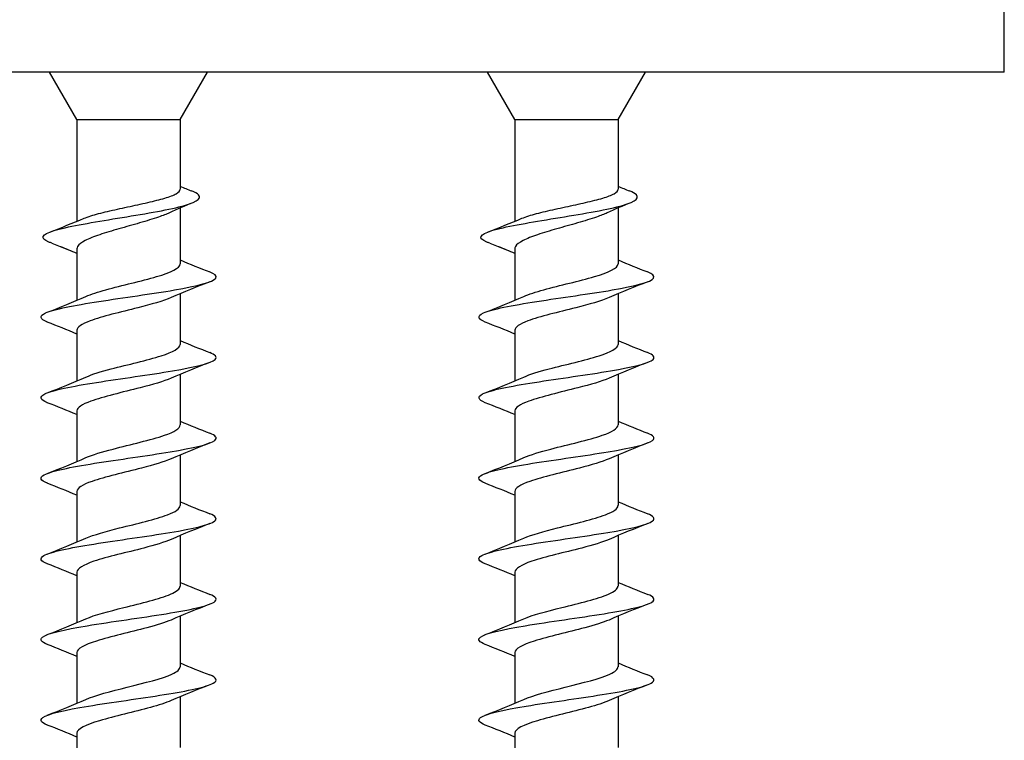
# Model space of a CAD drawing. Units: millimetres. Extents: x -987 to 399, y -7958 to 1626.
# Drawn here: x -121 to -65, y -3708 to -3667 of the extents above; entities that cross this region are included whole.
import ezdxf

# ---------------------------------------------------------------- set-up
doc = ezdxf.new("R2010")
doc.units = ezdxf.units.MM
doc.layers.add('SuP-Sichtbare-Kanten', color=7, linetype='Continuous', lineweight=25)

msp = doc.modelspace()

# ---------------------------------------------------------------- linework, layer by layer
at = {"layer": 'SuP-Sichtbare-Kanten'}
for p, q in [((-64.687, -3669.622), (-64.687, -3663.622)), ((-84.687, -3669.622), (-264.687, -3669.622)), ((-117.637, -3672.322), (-119.196, -3669.622)), ((-111.737, -3672.322), (-110.178, -3669.622)), ((-92.637, -3672.322), (-94.196, -3669.622)), ((-86.737, -3672.322), (-85.178, -3669.622)), ((-64.687, -3669.622), (-84.687, -3669.622)), ((-117.637, -3672.322), (-111.737, -3672.322)), ((-117.637, -3672.322), (-117.637, -3678.129)), ((-111.737, -3672.322), (-111.737, -3676.301)), ((-92.637, -3672.322), (-86.737, -3672.322)), ((-92.637, -3672.322), (-92.637, -3678.129)), ((-86.737, -3672.322), (-86.737, -3676.301)), ((-111.737, -3677.37), (-111.737, -3680.554)), ((-86.737, -3677.37), (-86.737, -3680.554)), ((-119.066, -3679.381), (-117.637, -3679.955)), ((-117.637, -3679.704), (-117.637, -3682.637)), ((-94.066, -3679.381), (-92.637, -3679.955)), ((-92.637, -3679.704), (-92.637, -3682.637)), ((-111.737, -3682.263), (-111.737, -3685.154)), ((-86.737, -3682.263), (-86.737, -3685.154)), ((-117.637, -3684.346), (-117.637, -3687.237)), ((-92.637, -3684.346), (-92.637, -3687.237)), ((-111.737, -3686.863), (-111.737, -3689.754)), ((-86.737, -3686.863), (-86.737, -3689.754)), ((-117.637, -3688.946), (-117.637, -3691.837)), ((-92.637, -3688.946), (-92.637, -3691.837)), ((-111.737, -3691.463), (-111.737, -3694.354)), ((-86.737, -3691.463), (-86.737, -3694.354)), ((-117.637, -3693.546), (-117.637, -3696.437)), ((-92.637, -3693.546), (-92.637, -3696.437)), ((-111.737, -3696.063), (-111.737, -3698.954)), ((-86.737, -3696.063), (-86.737, -3698.954)), ((-117.637, -3698.146), (-117.637, -3701.037)), ((-92.637, -3698.146), (-92.637, -3701.037)), ((-111.737, -3700.663), (-111.737, -3703.554)), ((-86.737, -3700.663), (-86.737, -3703.554)), ((-117.637, -3702.746), (-117.637, -3705.637)), ((-92.637, -3702.746), (-92.637, -3705.637)), ((-111.737, -3705.263), (-111.737, -3708.154)), ((-86.737, -3705.263), (-86.737, -3708.154)), ((-117.637, -3707.346), (-117.637, -3710.237)), ((-92.637, -3707.346), (-92.637, -3710.237))]:
    msp.add_line(p, q, dxfattribs=at)
for points, knots in [([(-119.233, -3679.313), (-119.776, -3679.096), (-119.647, -3678.878), (-118.945, -3678.661), (-118.228, -3678.439), (-116.935, -3678.217), (-115.577, -3677.995), (-114.175, -3677.766), (-112.739, -3677.537), (-111.81, -3677.308), (-110.88, -3677.079), (-110.475, -3676.85), (-110.693, -3676.621), (-110.765, -3676.546), (-110.904, -3676.47), (-111.095, -3676.394)], [0.012186, 0.012186, 0.012186, 0.012186, 0.903051, 0.903051, 0.903051, 1.812432, 1.812432, 1.812432, 2.750533, 2.750533, 2.750533, 3.689365, 3.689365, 3.689365, 3.998967, 3.998967, 3.998967, 3.998967]), ([(-117.226, -3677.957), (-117.115, -3677.911), (-116.984, -3677.864), (-116.566, -3677.732), (-116.242, -3677.649), (-115.523, -3677.479), (-115.136, -3677.396), (-114.35, -3677.226), (-113.959, -3677.143), (-113.229, -3676.973), (-112.897, -3676.89), (-112.337, -3676.72), (-112.115, -3676.637), (-111.814, -3676.468), (-111.737, -3676.385), (-111.737, -3676.301)], [0.294897, 0.294897, 0.294897, 0.294897, 0.3617979, 0.3617979, 0.4823972, 0.4823972, 0.6029965, 0.6029965, 0.7235959, 0.7235959, 0.8441952, 0.8441952, 0.9647945, 0.9647945, 1.0843195, 1.0843195, 1.0843195, 1.0843195]), ([(-94.233, -3679.313), (-94.776, -3679.096), (-94.647, -3678.878), (-93.945, -3678.661), (-93.228, -3678.439), (-91.935, -3678.217), (-90.577, -3677.995), (-89.175, -3677.766), (-87.739, -3677.537), (-86.81, -3677.308), (-85.88, -3677.079), (-85.475, -3676.85), (-85.693, -3676.621), (-85.765, -3676.546), (-85.904, -3676.47), (-86.095, -3676.394)], [0.012186, 0.012186, 0.012186, 0.012186, 0.903051, 0.903051, 0.903051, 1.812432, 1.812432, 1.812432, 2.750533, 2.750533, 2.750533, 3.689365, 3.689365, 3.689365, 3.998967, 3.998967, 3.998967, 3.998967]), ([(-92.226, -3677.957), (-92.115, -3677.911), (-91.984, -3677.864), (-91.566, -3677.732), (-91.242, -3677.649), (-90.523, -3677.479), (-90.136, -3677.396), (-89.35, -3677.226), (-88.959, -3677.143), (-88.229, -3676.973), (-87.897, -3676.89), (-87.337, -3676.72), (-87.115, -3676.637), (-86.814, -3676.468), (-86.737, -3676.385), (-86.737, -3676.301)], [0.294897, 0.294897, 0.294897, 0.294897, 0.3617979, 0.3617979, 0.4823972, 0.4823972, 0.6029965, 0.6029965, 0.7235959, 0.7235959, 0.8441952, 0.8441952, 0.9647945, 0.9647945, 1.0843195, 1.0843195, 1.0843195, 1.0843195]), ([(-112.352, -3677.644), (-112.527, -3677.725), (-112.735, -3677.805), (-113.294, -3677.998), (-113.662, -3678.109), (-114.442, -3678.334), (-114.845, -3678.445), (-115.629, -3678.669), (-116.002, -3678.78), (-116.664, -3679.004), (-116.947, -3679.115), (-117.38, -3679.34), (-117.527, -3679.451), (-117.623, -3679.61), (-117.637, -3679.657), (-117.637, -3679.704)], [0.7808363, 0.7808363, 0.7808363, 0.7808363, 0.870615, 0.870615, 0.9949886, 0.9949886, 1.1193622, 1.1193622, 1.2437358, 1.2437358, 1.3681093, 1.3681093, 1.4924829, 1.4924829, 1.5445731, 1.5445731, 1.5445731, 1.5445731]), ([(-87.352, -3677.644), (-87.527, -3677.725), (-87.735, -3677.805), (-88.294, -3677.998), (-88.662, -3678.109), (-89.442, -3678.334), (-89.845, -3678.445), (-90.629, -3678.669), (-91.002, -3678.78), (-91.664, -3679.004), (-91.947, -3679.115), (-92.38, -3679.34), (-92.527, -3679.451), (-92.623, -3679.61), (-92.637, -3679.657), (-92.637, -3679.704)], [0.7808363, 0.7808363, 0.7808363, 0.7808363, 0.870615, 0.870615, 0.9949886, 0.9949886, 1.1193622, 1.1193622, 1.2437358, 1.2437358, 1.3681093, 1.3681093, 1.4924829, 1.4924829, 1.5445731, 1.5445731, 1.5445731, 1.5445731]), ([(-117.117, -3682.416), (-116.829, -3682.289), (-116.435, -3682.162), (-115.974, -3682.034), (-115.068, -3681.785), (-113.935, -3681.535), (-113.089, -3681.285), (-112.264, -3681.041), (-111.74, -3680.798), (-111.737, -3680.554)], [171.367321, 171.367321, 171.367321, 171.367321, 171.888277, 171.888277, 171.888277, 172.911936, 172.911936, 172.911936, 173.910471, 173.910471, 173.910471, 173.910471]), ([(-92.117, -3682.416), (-91.829, -3682.289), (-91.435, -3682.162), (-90.974, -3682.034), (-90.068, -3681.785), (-88.935, -3681.535), (-88.089, -3681.285), (-87.264, -3681.041), (-86.74, -3680.798), (-86.737, -3680.554)], [171.367321, 171.367321, 171.367321, 171.367321, 171.888277, 171.888277, 171.888277, 172.911936, 172.911936, 172.911936, 173.910471, 173.910471, 173.910471, 173.910471]), ([(-119.322, -3683.88), (-119.755, -3683.707), (-119.801, -3683.535), (-119.425, -3683.362), (-118.946, -3683.143), (-117.793, -3682.923), (-116.382, -3682.703), (-114.976, -3682.484), (-113.343, -3682.266), (-112.069, -3682.047), (-110.748, -3681.82), (-109.845, -3681.593), (-109.707, -3681.366), (-109.636, -3681.25), (-109.763, -3681.135), (-110.056, -3681.02)], [170.386398, 170.386398, 170.386398, 170.386398, 171.093723, 171.093723, 171.093723, 171.993772, 171.993772, 171.993772, 172.89058, 172.89058, 172.89058, 173.820971, 173.820971, 173.820971, 174.292953, 174.292953, 174.292953, 174.292953]), ([(-94.322, -3683.88), (-94.755, -3683.707), (-94.801, -3683.535), (-94.425, -3683.362), (-93.946, -3683.143), (-92.793, -3682.923), (-91.382, -3682.703), (-89.976, -3682.484), (-88.343, -3682.266), (-87.069, -3682.047), (-85.748, -3681.82), (-84.845, -3681.593), (-84.707, -3681.366), (-84.636, -3681.25), (-84.763, -3681.135), (-85.056, -3681.02)], [170.386398, 170.386398, 170.386398, 170.386398, 171.093723, 171.093723, 171.093723, 171.993772, 171.993772, 171.993772, 172.89058, 172.89058, 172.89058, 173.820971, 173.820971, 173.820971, 174.292953, 174.292953, 174.292953, 174.292953]), ([(-112.252, -3682.484), (-112.694, -3682.677), (-113.388, -3682.87), (-114.153, -3683.063), (-115.142, -3683.312), (-116.213, -3683.562), (-116.884, -3683.811), (-117.363, -3683.99), (-117.626, -3684.168), (-117.631, -3684.346)], [-173.312029, -173.312029, -173.312029, -173.312029, -172.521637, -172.521637, -172.521637, -171.499295, -171.499295, -171.499295, -170.768879, -170.768879, -170.768879, -170.768879]), ([(-87.252, -3682.484), (-87.694, -3682.677), (-88.388, -3682.87), (-89.153, -3683.063), (-90.142, -3683.312), (-91.213, -3683.562), (-91.884, -3683.811), (-92.363, -3683.99), (-92.626, -3684.168), (-92.631, -3684.346)], [-173.312029, -173.312029, -173.312029, -173.312029, -172.521637, -172.521637, -172.521637, -171.499295, -171.499295, -171.499295, -170.768879, -170.768879, -170.768879, -170.768879]), ([(-117.118, -3687.016), (-116.767, -3686.862), (-116.262, -3686.709), (-115.679, -3686.555), (-114.728, -3686.304), (-113.606, -3686.054), (-112.823, -3685.803), (-112.147, -3685.587), (-111.745, -3685.37), (-111.738, -3685.154)], [165.084135, 165.084135, 165.084135, 165.084135, 165.713574, 165.713574, 165.713574, 166.740224, 166.740224, 166.740224, 167.627286, 167.627286, 167.627286, 167.627286]), ([(-92.118, -3687.016), (-91.767, -3686.862), (-91.262, -3686.709), (-90.679, -3686.555), (-89.728, -3686.304), (-88.606, -3686.054), (-87.823, -3685.803), (-87.147, -3685.587), (-86.745, -3685.37), (-86.738, -3685.154)], [165.084135, 165.084135, 165.084135, 165.084135, 165.713574, 165.713574, 165.713574, 166.740224, 166.740224, 166.740224, 167.627286, 167.627286, 167.627286, 167.627286]), ([(-119.321, -3688.48), (-119.736, -3688.315), (-119.799, -3688.149), (-119.471, -3687.984), (-119.034, -3687.764), (-117.913, -3687.544), (-116.514, -3687.324), (-115.118, -3687.104), (-113.474, -3686.885), (-112.177, -3686.665), (-110.883, -3686.446), (-109.96, -3686.227), (-109.741, -3686.008), (-109.611, -3685.878), (-109.728, -3685.749), (-110.055, -3685.62)], [164.103212, 164.103212, 164.103212, 164.103212, 164.780761, 164.780761, 164.780761, 165.682431, 165.682431, 165.682431, 166.58227, 166.58227, 166.58227, 167.480432, 167.480432, 167.480432, 168.009767, 168.009767, 168.009767, 168.009767]), ([(-94.321, -3688.48), (-94.736, -3688.315), (-94.799, -3688.149), (-94.471, -3687.984), (-94.034, -3687.764), (-92.913, -3687.544), (-91.514, -3687.324), (-90.118, -3687.104), (-88.474, -3686.885), (-87.177, -3686.665), (-85.883, -3686.446), (-84.96, -3686.227), (-84.741, -3686.008), (-84.611, -3685.878), (-84.728, -3685.749), (-85.055, -3685.62)], [164.103212, 164.103212, 164.103212, 164.103212, 164.780761, 164.780761, 164.780761, 165.682431, 165.682431, 165.682431, 166.58227, 166.58227, 166.58227, 167.480432, 167.480432, 167.480432, 168.009767, 168.009767, 168.009767, 168.009767]), ([(-112.254, -3687.084), (-112.672, -3687.267), (-113.313, -3687.449), (-114.031, -3687.632), (-115.031, -3687.887), (-116.141, -3688.141), (-116.841, -3688.396), (-117.346, -3688.579), (-117.625, -3688.763), (-117.631, -3688.946)], [-167.028844, -167.028844, -167.028844, -167.028844, -166.280777, -166.280777, -166.280777, -165.23765, -165.23765, -165.23765, -164.485693, -164.485693, -164.485693, -164.485693]), ([(-87.254, -3687.084), (-87.672, -3687.267), (-88.313, -3687.449), (-89.031, -3687.632), (-90.031, -3687.887), (-91.141, -3688.141), (-91.841, -3688.396), (-92.346, -3688.579), (-92.625, -3688.763), (-92.631, -3688.946)], [-167.028844, -167.028844, -167.028844, -167.028844, -166.280777, -166.280777, -166.280777, -165.23765, -165.23765, -165.23765, -164.485693, -164.485693, -164.485693, -164.485693]), ([(-117.119, -3691.616), (-116.747, -3691.453), (-116.199, -3691.29), (-115.573, -3691.127), (-114.568, -3690.866), (-113.4, -3690.604), (-112.641, -3690.343), (-112.071, -3690.147), (-111.748, -3689.95), (-111.741, -3689.754)], [158.80095, 158.80095, 158.80095, 158.80095, 159.4681, 159.4681, 159.4681, 160.539602, 160.539602, 160.539602, 161.344101, 161.344101, 161.344101, 161.344101]), ([(-92.119, -3691.616), (-91.747, -3691.453), (-91.199, -3691.29), (-90.573, -3691.127), (-89.568, -3690.866), (-88.4, -3690.604), (-87.641, -3690.343), (-87.071, -3690.147), (-86.748, -3689.95), (-86.741, -3689.754)], [158.80095, 158.80095, 158.80095, 158.80095, 159.4681, 159.4681, 159.4681, 160.539602, 160.539602, 160.539602, 161.344101, 161.344101, 161.344101, 161.344101]), ([(-119.32, -3693.08), (-119.724, -3692.92), (-119.796, -3692.759), (-119.499, -3692.599), (-119.093, -3692.38), (-118.007, -3692.161), (-116.63, -3691.942), (-115.255, -3691.724), (-113.617, -3691.505), (-112.304, -3691.286), (-110.993, -3691.068), (-110.032, -3690.85), (-109.767, -3690.631), (-109.6, -3690.494), (-109.709, -3690.357), (-110.055, -3690.22)], [157.820027, 157.820027, 157.820027, 157.820027, 158.477552, 158.477552, 158.477552, 159.374086, 159.374086, 159.374086, 160.26992, 160.26992, 160.26992, 161.165092, 161.165092, 161.165092, 161.726582, 161.726582, 161.726582, 161.726582]), ([(-94.32, -3693.08), (-94.724, -3692.92), (-94.796, -3692.759), (-94.499, -3692.599), (-94.093, -3692.38), (-93.007, -3692.161), (-91.63, -3691.942), (-90.255, -3691.724), (-88.617, -3691.505), (-87.304, -3691.286), (-85.993, -3691.068), (-85.032, -3690.85), (-84.767, -3690.631), (-84.6, -3690.494), (-84.709, -3690.357), (-85.055, -3690.22)], [157.820027, 157.820027, 157.820027, 157.820027, 158.477552, 158.477552, 158.477552, 159.374086, 159.374086, 159.374086, 160.26992, 160.26992, 160.26992, 161.165092, 161.165092, 161.165092, 161.726582, 161.726582, 161.726582, 161.726582]), ([(-112.254, -3691.684), (-112.655, -3691.859), (-113.259, -3692.034), (-113.941, -3692.209), (-114.931, -3692.463), (-116.048, -3692.717), (-116.772, -3692.971), (-117.318, -3693.163), (-117.625, -3693.354), (-117.632, -3693.546)], [-160.745659, -160.745659, -160.745659, -160.745659, -160.028763, -160.028763, -160.028763, -158.988306, -158.988306, -158.988306, -158.202508, -158.202508, -158.202508, -158.202508]), ([(-87.254, -3691.684), (-87.655, -3691.859), (-88.259, -3692.034), (-88.941, -3692.209), (-89.931, -3692.463), (-91.048, -3692.717), (-91.772, -3692.971), (-92.318, -3693.163), (-92.625, -3693.354), (-92.632, -3693.546)], [-160.745659, -160.745659, -160.745659, -160.745659, -160.028763, -160.028763, -160.028763, -158.988306, -158.988306, -158.988306, -158.202508, -158.202508, -158.202508, -158.202508]), ([(-117.121, -3696.216), (-116.675, -3696.021), (-115.973, -3695.827), (-115.202, -3695.632), (-114.206, -3695.381), (-113.13, -3695.131), (-112.465, -3694.88), (-112, -3694.704), (-111.748, -3694.529), (-111.743, -3694.354)], [152.517765, 152.517765, 152.517765, 152.517765, 153.314618, 153.314618, 153.314618, 154.34299, 154.34299, 154.34299, 155.060915, 155.060915, 155.060915, 155.060915]), ([(-92.121, -3696.216), (-91.675, -3696.021), (-90.973, -3695.827), (-90.202, -3695.632), (-89.206, -3695.381), (-88.13, -3695.131), (-87.465, -3694.88), (-87, -3694.704), (-86.748, -3694.529), (-86.743, -3694.354)], [152.517765, 152.517765, 152.517765, 152.517765, 153.314618, 153.314618, 153.314618, 154.34299, 154.34299, 154.34299, 155.060915, 155.060915, 155.060915, 155.060915]), ([(-119.32, -3697.68), (-119.714, -3697.523), (-119.794, -3697.367), (-119.519, -3697.21), (-119.133, -3696.99), (-118.054, -3696.769), (-116.673, -3696.549), (-115.294, -3696.329), (-113.644, -3696.109), (-112.321, -3695.889), (-110.998, -3695.669), (-110.03, -3695.45), (-109.765, -3695.23), (-109.601, -3695.093), (-109.71, -3694.957), (-110.055, -3694.82)], [151.536842, 151.536842, 151.536842, 151.536842, 152.179029, 152.179029, 152.179029, 153.081529, 153.081529, 153.081529, 153.98306, 153.98306, 153.98306, 154.883662, 154.883662, 154.883662, 155.443397, 155.443397, 155.443397, 155.443397]), ([(-94.32, -3697.68), (-94.714, -3697.523), (-94.794, -3697.367), (-94.519, -3697.21), (-94.133, -3696.99), (-93.054, -3696.769), (-91.673, -3696.549), (-90.294, -3696.329), (-88.644, -3696.109), (-87.321, -3695.889), (-85.998, -3695.669), (-85.03, -3695.45), (-84.765, -3695.23), (-84.601, -3695.093), (-84.71, -3694.957), (-85.055, -3694.82)], [151.536842, 151.536842, 151.536842, 151.536842, 152.179029, 152.179029, 152.179029, 153.081529, 153.081529, 153.081529, 153.98306, 153.98306, 153.98306, 154.883662, 154.883662, 154.883662, 155.443397, 155.443397, 155.443397, 155.443397]), ([(-112.255, -3696.284), (-112.629, -3696.448), (-113.179, -3696.611), (-113.809, -3696.775), (-114.783, -3697.028), (-115.91, -3697.282), (-116.666, -3697.535), (-117.275, -3697.739), (-117.626, -3697.942), (-117.633, -3698.146)], [-154.462474, -154.462474, -154.462474, -154.462474, -153.792398, -153.792398, -153.792398, -152.754463, -152.754463, -152.754463, -151.919323, -151.919323, -151.919323, -151.919323]), ([(-87.255, -3696.284), (-87.629, -3696.448), (-88.179, -3696.611), (-88.809, -3696.775), (-89.783, -3697.028), (-90.91, -3697.282), (-91.666, -3697.535), (-92.275, -3697.739), (-92.626, -3697.942), (-92.633, -3698.146)], [-154.462474, -154.462474, -154.462474, -154.462474, -153.792398, -153.792398, -153.792398, -152.754463, -152.754463, -152.754463, -151.919323, -151.919323, -151.919323, -151.919323]), ([(-119.319, -3702.28), (-119.669, -3702.141), (-119.776, -3702.003), (-119.601, -3701.864), (-119.326, -3701.646), (-118.357, -3701.428), (-117.042, -3701.209), (-115.669, -3700.981), (-113.947, -3700.753), (-112.541, -3700.525), (-111.174, -3700.304), (-110.135, -3700.082), (-109.806, -3699.861), (-109.588, -3699.714), (-109.685, -3699.567), (-110.055, -3699.42)], [145.253656, 145.253656, 145.253656, 145.253656, 145.821823, 145.821823, 145.821823, 146.716333, 146.716333, 146.716333, 147.650578, 147.650578, 147.650578, 148.558532, 148.558532, 148.558532, 149.160211, 149.160211, 149.160211, 149.160211]), ([(-117.123, -3700.816), (-116.63, -3700.601), (-115.818, -3700.386), (-114.955, -3700.171), (-113.939, -3699.917), (-112.891, -3699.664), (-112.294, -3699.411), (-111.935, -3699.259), (-111.747, -3699.106), (-111.745, -3698.954)], [146.234579, 146.234579, 146.234579, 146.234579, 147.115993, 147.115993, 147.115993, 148.152782, 148.152782, 148.152782, 148.77773, 148.77773, 148.77773, 148.77773]), ([(-94.319, -3702.28), (-94.669, -3702.141), (-94.776, -3702.003), (-94.601, -3701.864), (-94.326, -3701.646), (-93.357, -3701.428), (-92.042, -3701.209), (-90.669, -3700.981), (-88.947, -3700.753), (-87.541, -3700.525), (-86.174, -3700.304), (-85.135, -3700.082), (-84.806, -3699.861), (-84.588, -3699.714), (-84.685, -3699.567), (-85.055, -3699.42)], [145.253656, 145.253656, 145.253656, 145.253656, 145.821823, 145.821823, 145.821823, 146.716333, 146.716333, 146.716333, 147.650578, 147.650578, 147.650578, 148.558532, 148.558532, 148.558532, 149.160211, 149.160211, 149.160211, 149.160211]), ([(-92.123, -3700.816), (-91.63, -3700.601), (-90.818, -3700.386), (-89.955, -3700.171), (-88.939, -3699.917), (-87.891, -3699.664), (-87.294, -3699.411), (-86.935, -3699.259), (-86.747, -3699.106), (-86.745, -3698.954)], [146.234579, 146.234579, 146.234579, 146.234579, 147.115993, 147.115993, 147.115993, 148.152782, 148.152782, 148.152782, 148.77773, 148.77773, 148.77773, 148.77773]), ([(-112.256, -3700.884), (-112.594, -3701.033), (-113.078, -3701.181), (-113.637, -3701.33), (-114.588, -3701.583), (-115.725, -3701.835), (-116.523, -3702.088), (-117.215, -3702.307), (-117.629, -3702.527), (-117.635, -3702.746)], [-148.179288, -148.179288, -148.179288, -148.179288, -147.570804, -147.570804, -147.570804, -146.535247, -146.535247, -146.535247, -145.636138, -145.636138, -145.636138, -145.636138]), ([(-87.256, -3700.884), (-87.594, -3701.033), (-88.078, -3701.181), (-88.637, -3701.33), (-89.588, -3701.583), (-90.725, -3701.835), (-91.523, -3702.088), (-92.215, -3702.307), (-92.629, -3702.527), (-92.635, -3702.746)], [-148.179288, -148.179288, -148.179288, -148.179288, -147.570804, -147.570804, -147.570804, -146.535247, -146.535247, -146.535247, -145.636138, -145.636138, -145.636138, -145.636138]), ([(-117.124, -3705.416), (-116.596, -3705.185), (-115.692, -3704.954), (-114.761, -3704.722), (-113.756, -3704.473), (-112.754, -3704.223), (-112.208, -3703.974), (-111.903, -3703.834), (-111.746, -3703.694), (-111.745, -3703.554)], [139.951394, 139.951394, 139.951394, 139.951394, 140.898557, 140.898557, 140.898557, 141.921254, 141.921254, 141.921254, 142.494545, 142.494545, 142.494545, 142.494545]), ([(-92.124, -3705.416), (-91.596, -3705.185), (-90.692, -3704.954), (-89.761, -3704.722), (-88.756, -3704.473), (-87.754, -3704.223), (-87.208, -3703.974), (-86.903, -3703.834), (-86.746, -3703.694), (-86.745, -3703.554)], [139.951394, 139.951394, 139.951394, 139.951394, 140.898557, 140.898557, 140.898557, 141.921254, 141.921254, 141.921254, 142.494545, 142.494545, 142.494545, 142.494545]), ([(-119.319, -3706.88), (-119.676, -3706.738), (-119.779, -3706.597), (-119.589, -3706.455), (-119.295, -3706.236), (-118.306, -3706.017), (-116.977, -3705.798), (-115.649, -3705.58), (-114.008, -3705.361), (-112.645, -3705.142), (-111.281, -3704.923), (-110.222, -3704.705), (-109.847, -3704.486), (-109.581, -3704.331), (-109.663, -3704.175), (-110.053, -3704.02)], [138.970471, 138.970471, 138.970471, 138.970471, 139.551131, 139.551131, 139.551131, 140.447986, 140.447986, 140.447986, 141.344478, 141.344478, 141.344478, 142.240617, 142.240617, 142.240617, 142.877026, 142.877026, 142.877026, 142.877026]), ([(-94.319, -3706.88), (-94.676, -3706.738), (-94.779, -3706.597), (-94.589, -3706.455), (-94.295, -3706.236), (-93.306, -3706.017), (-91.977, -3705.798), (-90.649, -3705.58), (-89.008, -3705.361), (-87.645, -3705.142), (-86.281, -3704.923), (-85.222, -3704.705), (-84.847, -3704.486), (-84.581, -3704.331), (-84.663, -3704.175), (-85.053, -3704.02)], [138.970471, 138.970471, 138.970471, 138.970471, 139.551131, 139.551131, 139.551131, 140.447986, 140.447986, 140.447986, 141.344478, 141.344478, 141.344478, 142.240617, 142.240617, 142.240617, 142.877026, 142.877026, 142.877026, 142.877026]), ([(-112.256, -3705.484), (-112.552, -3705.614), (-112.958, -3705.744), (-113.432, -3705.875), (-114.351, -3706.127), (-115.496, -3706.379), (-116.338, -3706.631), (-117.134, -3706.869), (-117.633, -3707.108), (-117.636, -3707.346)], [-141.896103, -141.896103, -141.896103, -141.896103, -141.363122, -141.363122, -141.363122, -140.329802, -140.329802, -140.329802, -139.352952, -139.352952, -139.352952, -139.352952]), ([(-87.256, -3705.484), (-87.552, -3705.614), (-87.958, -3705.744), (-88.432, -3705.875), (-89.351, -3706.127), (-90.496, -3706.379), (-91.338, -3706.631), (-92.134, -3706.869), (-92.633, -3707.108), (-92.636, -3707.346)], [-141.896103, -141.896103, -141.896103, -141.896103, -141.363122, -141.363122, -141.363122, -140.329802, -140.329802, -140.329802, -139.352952, -139.352952, -139.352952, -139.352952])]:
    msp.add_open_spline(points, degree=3, knots=knots, dxfattribs=at)
for points in [[(-111.737, -3676.133), (-111.522, -3676.222), (-111.306, -3676.308), (-111.09, -3676.394)], [(-86.737, -3676.133), (-86.522, -3676.222), (-86.306, -3676.308), (-86.09, -3676.394)], [(-111.018, -3677.065), (-111.468, -3677.252), (-111.915, -3677.443), (-112.352, -3677.644)], [(-86.018, -3677.065), (-86.468, -3677.252), (-86.915, -3677.443), (-87.352, -3677.644)], [(-119.187, -3678.744), (-118.529, -3678.489), (-117.872, -3678.231), (-117.226, -3677.957)], [(-94.187, -3678.744), (-93.529, -3678.489), (-92.872, -3678.231), (-92.226, -3677.957)], [(-119.066, -3679.381), (-119.121, -3679.358), (-119.177, -3679.336), (-119.233, -3679.313)], [(-117.637, -3679.963), (-117.94, -3679.835), (-118.246, -3679.71), (-118.553, -3679.587)], [(-94.066, -3679.381), (-94.121, -3679.358), (-94.177, -3679.336), (-94.233, -3679.313)], [(-92.637, -3679.963), (-92.94, -3679.835), (-93.246, -3679.71), (-93.553, -3679.587)], [(-111.737, -3680.337), (-111.18, -3680.573), (-110.614, -3680.798), (-110.048, -3681.02)], [(-86.737, -3680.337), (-86.18, -3680.573), (-85.614, -3680.798), (-85.048, -3681.02)], [(-110.048, -3681.58), (-110.788, -3681.871), (-111.529, -3682.167), (-112.249, -3682.484)], [(-85.048, -3681.58), (-85.788, -3681.871), (-86.529, -3682.167), (-87.249, -3682.484)], [(-119.325, -3683.32), (-118.585, -3683.03), (-117.845, -3682.733), (-117.124, -3682.416)], [(-94.325, -3683.32), (-93.585, -3683.03), (-92.845, -3682.733), (-92.124, -3682.416)], [(-117.637, -3684.563), (-118.194, -3684.328), (-118.76, -3684.102), (-119.325, -3683.88)], [(-92.637, -3684.563), (-93.194, -3684.328), (-93.76, -3684.102), (-94.325, -3683.88)], [(-111.737, -3684.937), (-111.18, -3685.173), (-110.614, -3685.398), (-110.048, -3685.62)], [(-86.737, -3684.937), (-86.18, -3685.173), (-85.614, -3685.398), (-85.048, -3685.62)], [(-110.048, -3686.18), (-110.788, -3686.471), (-111.529, -3686.767), (-112.249, -3687.084)], [(-85.048, -3686.18), (-85.788, -3686.471), (-86.529, -3686.767), (-87.249, -3687.084)], [(-119.325, -3687.92), (-118.585, -3687.63), (-117.845, -3687.333), (-117.124, -3687.016)], [(-94.325, -3687.92), (-93.585, -3687.63), (-92.845, -3687.333), (-92.124, -3687.016)], [(-117.637, -3689.163), (-118.194, -3688.928), (-118.76, -3688.702), (-119.325, -3688.48)], [(-92.637, -3689.163), (-93.194, -3688.928), (-93.76, -3688.702), (-94.325, -3688.48)], [(-111.737, -3689.537), (-111.18, -3689.773), (-110.614, -3689.998), (-110.048, -3690.22)], [(-86.737, -3689.537), (-86.18, -3689.773), (-85.614, -3689.998), (-85.048, -3690.22)], [(-110.048, -3690.78), (-110.788, -3691.071), (-111.529, -3691.367), (-112.249, -3691.684)], [(-85.048, -3690.78), (-85.788, -3691.071), (-86.529, -3691.367), (-87.249, -3691.684)], [(-119.325, -3692.52), (-118.585, -3692.23), (-117.845, -3691.933), (-117.124, -3691.616)], [(-94.325, -3692.52), (-93.585, -3692.23), (-92.845, -3691.933), (-92.124, -3691.616)], [(-117.637, -3693.763), (-118.194, -3693.528), (-118.76, -3693.302), (-119.325, -3693.08)], [(-92.637, -3693.763), (-93.194, -3693.528), (-93.76, -3693.302), (-94.325, -3693.08)], [(-111.737, -3694.137), (-111.18, -3694.373), (-110.614, -3694.598), (-110.048, -3694.82)], [(-86.737, -3694.137), (-86.18, -3694.373), (-85.614, -3694.598), (-85.048, -3694.82)], [(-110.048, -3695.38), (-110.788, -3695.671), (-111.529, -3695.967), (-112.249, -3696.284)], [(-85.048, -3695.38), (-85.788, -3695.671), (-86.529, -3695.967), (-87.249, -3696.284)], [(-119.325, -3697.12), (-118.585, -3696.83), (-117.845, -3696.533), (-117.124, -3696.216)], [(-94.325, -3697.12), (-93.585, -3696.83), (-92.845, -3696.533), (-92.124, -3696.216)], [(-117.637, -3698.363), (-118.194, -3698.128), (-118.76, -3697.902), (-119.325, -3697.68)], [(-92.637, -3698.363), (-93.194, -3698.128), (-93.76, -3697.902), (-94.325, -3697.68)], [(-111.737, -3698.737), (-111.18, -3698.973), (-110.614, -3699.198), (-110.048, -3699.42)], [(-86.737, -3698.737), (-86.18, -3698.973), (-85.614, -3699.198), (-85.048, -3699.42)], [(-110.048, -3699.98), (-110.788, -3700.271), (-111.529, -3700.567), (-112.249, -3700.884)], [(-85.048, -3699.98), (-85.788, -3700.271), (-86.529, -3700.567), (-87.249, -3700.884)], [(-119.325, -3701.72), (-118.585, -3701.43), (-117.845, -3701.133), (-117.124, -3700.816)], [(-94.325, -3701.72), (-93.585, -3701.43), (-92.845, -3701.133), (-92.124, -3700.816)], [(-117.637, -3702.963), (-118.194, -3702.728), (-118.76, -3702.502), (-119.325, -3702.28)], [(-92.637, -3702.963), (-93.194, -3702.728), (-93.76, -3702.502), (-94.325, -3702.28)], [(-111.737, -3703.337), (-111.18, -3703.573), (-110.614, -3703.798), (-110.048, -3704.02)], [(-86.737, -3703.337), (-86.18, -3703.573), (-85.614, -3703.798), (-85.048, -3704.02)], [(-110.048, -3704.58), (-110.788, -3704.871), (-111.529, -3705.167), (-112.249, -3705.484)], [(-85.048, -3704.58), (-85.788, -3704.871), (-86.529, -3705.167), (-87.249, -3705.484)], [(-119.325, -3706.32), (-118.585, -3706.03), (-117.845, -3705.733), (-117.124, -3705.416)], [(-94.325, -3706.32), (-93.585, -3706.03), (-92.845, -3705.733), (-92.124, -3705.416)], [(-117.637, -3707.563), (-118.194, -3707.328), (-118.76, -3707.102), (-119.325, -3706.88)], [(-92.637, -3707.563), (-93.194, -3707.328), (-93.76, -3707.102), (-94.325, -3706.88)]]:
    msp.add_open_spline(points, degree=3, dxfattribs=at)

doc.saveas('drawing.dxf')
